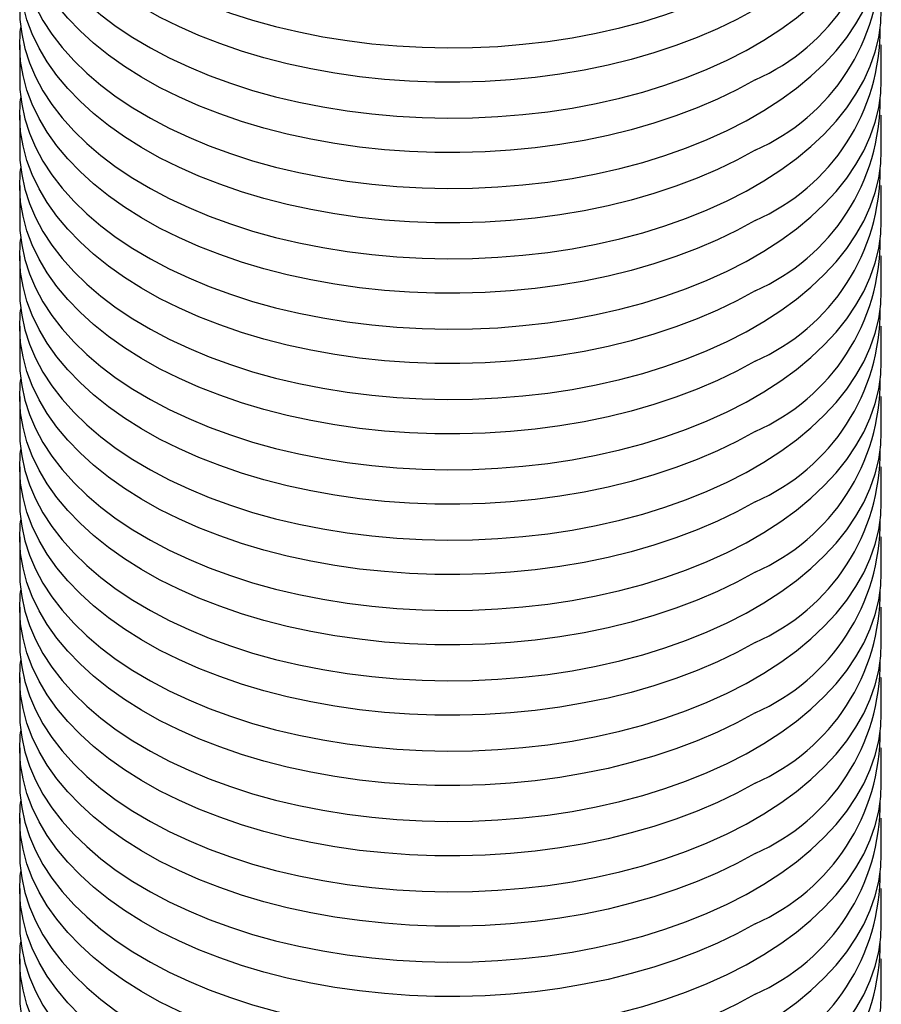
# Model space of a CAD drawing. Units: inches. Extents: x 0.7 to 32.6, y 0.8 to 21.3.
# Drawn here: x 2.6 to 3, y 2.2 to 2.7 of the extents above; entities that cross this region are included whole.
import ezdxf

# ---------------------------------------------------------------- set-up
doc = ezdxf.new("R2010")
doc.units = ezdxf.units.IN
doc.header["$LTSCALE"] = 2
doc.header["$MEASUREMENT"] = 0
doc.linetypes.add('SLD-Solid', pattern=[0])

msp = doc.modelspace()

# ---------------------------------------------------------------- linework, layer by layer
at = {"color": 7, "linetype": 'SLD-Solid', "lineweight": 25}
for p, q in [((2.59161, 2.66138), (2.59161, 2.64499)), ((2.98531, 2.64499), (2.98531, 2.66138)), ((2.59161, 2.62923), (2.59161, 2.61284)), ((2.98531, 2.61284), (2.98531, 2.62923)), ((2.59161, 2.59708), (2.59161, 2.58069)), ((2.98531, 2.58069), (2.98531, 2.59708)), ((2.59161, 2.56493), (2.59161, 2.54854)), ((2.98531, 2.54854), (2.98531, 2.56493)), ((2.59161, 2.53279), (2.59161, 2.5164)), ((2.98531, 2.5164), (2.98531, 2.53279)), ((2.59161, 2.50064), (2.59161, 2.48425)), ((2.98531, 2.48425), (2.98531, 2.50064)), ((2.59161, 2.46849), (2.59161, 2.4521)), ((2.98531, 2.4521), (2.98531, 2.46849)), ((2.59161, 2.43635), (2.59161, 2.41995)), ((2.98531, 2.41995), (2.98531, 2.43635)), ((2.59161, 2.4042), (2.59161, 2.38781)), ((2.98531, 2.38781), (2.98531, 2.4042)), ((2.59161, 2.37205), (2.59161, 2.35566)), ((2.98531, 2.35566), (2.98531, 2.37205)), ((2.59161, 2.3399), (2.59161, 2.32351)), ((2.98531, 2.32351), (2.98531, 2.3399)), ((2.59161, 2.30776), (2.59161, 2.29137)), ((2.98531, 2.29137), (2.98531, 2.30776)), ((2.59161, 2.27561), (2.59161, 2.25922)), ((2.98531, 2.25922), (2.98531, 2.27561)), ((2.59161, 2.24346), (2.59161, 2.22707)), ((2.98531, 2.22707), (2.98531, 2.24346))]:
    msp.add_line(p, q, dxfattribs=at)
at = {"color": 7, "linetype": 'SLD-Solid', "lineweight": 25, "flags": 128}
for points in [[(2.59161, 2.77357), (2.59174, 2.76941), (2.59251, 2.76275), (2.59394, 2.75613), (2.59605, 2.74957), (2.59883, 2.74309), (2.60225, 2.73672), (2.60632, 2.73047), (2.61102, 2.72438), (2.61632, 2.71845), (2.62222, 2.71271), (2.6287, 2.70718), (2.63572, 2.70189), (2.64327, 2.69684), (2.65132, 2.69205), (2.65985, 2.68754), (2.66882, 2.68333), (2.6782, 2.67944), (2.68796, 2.67586), (2.69806, 2.67263), (2.70848, 2.66974), (2.71918, 2.66721), (2.73011, 2.66504), (2.74124, 2.66325), (2.75254, 2.66184), (2.76396, 2.66082), (2.77547, 2.66018), (2.78702, 2.65994), (2.79857, 2.66009), (2.81009, 2.66062), (2.82154, 2.66155), (2.83287, 2.66286), (2.84405, 2.66456), (2.85503, 2.66663), (2.86579, 2.66907), (2.87628, 2.67187), (2.88647, 2.67502), (2.89632, 2.67851), (2.9058, 2.68233), (2.91487, 2.68646), (2.92351, 2.6909), (2.93168, 2.69561), (2.93936, 2.7006), (2.94652, 2.70584), (2.95313, 2.71131), (2.95918, 2.717), (2.96464, 2.72288), (2.96949, 2.72893), (2.97371, 2.73514), (2.9773, 2.74149), (2.98024, 2.74794), (2.98251, 2.75448), (2.98412, 2.76109), (2.98505, 2.76774), (2.98531, 2.77357)], [(2.92765, 2.67746), (2.91925, 2.67289), (2.91039, 2.6686), (2.90111, 2.66462), (2.89144, 2.66097), (2.88141, 2.65765), (2.87107, 2.65467), (2.86044, 2.65205), (2.84957, 2.64979), (2.83848, 2.64791), (2.82722, 2.6464), (2.81583, 2.64528), (2.80434, 2.64455), (2.7928, 2.64421), (2.78124, 2.64426), (2.76971, 2.6447), (2.75824, 2.64553), (2.74687, 2.64674), (2.73565, 2.64834), (2.72462, 2.65032), (2.7138, 2.65267), (2.70324, 2.65538), (2.69297, 2.65844), (2.68303, 2.66185), (2.67346, 2.66559), (2.66428, 2.66964), (2.65553, 2.674), (2.64724, 2.67865), (2.63943, 2.68357), (2.63214, 2.68875), (2.62539, 2.69416), (2.6192, 2.6998), (2.61359, 2.70563), (2.60859, 2.71165), (2.60421, 2.71782), (2.60046, 2.72413), (2.59736, 2.73056), (2.59492, 2.73708), (2.59314, 2.74367), (2.59204, 2.75032), (2.59162, 2.75698), (2.59187, 2.76365), (2.59208, 2.7657)], [(2.59161, 2.74143), (2.59174, 2.73726), (2.59251, 2.7306), (2.59394, 2.72398), (2.59605, 2.71742), (2.59883, 2.71094), (2.60225, 2.70457), (2.60632, 2.69833), (2.61102, 2.69223), (2.61632, 2.6863), (2.62222, 2.68056), (2.6287, 2.67504), (2.63572, 2.66974), (2.64327, 2.66469), (2.65132, 2.6599), (2.65985, 2.6554), (2.66882, 2.65119), (2.6782, 2.64729), (2.68796, 2.64372), (2.69806, 2.64048), (2.70848, 2.63759), (2.71918, 2.63506), (2.73011, 2.6329), (2.74124, 2.63111), (2.75254, 2.6297), (2.76396, 2.62867), (2.77547, 2.62804), (2.78702, 2.62779), (2.79857, 2.62794), (2.81009, 2.62848), (2.82154, 2.6294), (2.83287, 2.63072), (2.84405, 2.63241), (2.85503, 2.63448), (2.86579, 2.63692), (2.87628, 2.63972), (2.88647, 2.64287), (2.89632, 2.64636), (2.9058, 2.65018), (2.91487, 2.65432), (2.92351, 2.65875), (2.93168, 2.66347), (2.93936, 2.66845), (2.94652, 2.67369), (2.95313, 2.67916), (2.95918, 2.68485), (2.96464, 2.69073), (2.96949, 2.69679), (2.97371, 2.703), (2.9773, 2.70934), (2.98024, 2.71579), (2.98251, 2.72233), (2.98412, 2.72894), (2.98505, 2.73559), (2.98531, 2.74143)], [(2.92765, 2.64532), (2.91925, 2.64074), (2.91039, 2.63645), (2.90111, 2.63248), (2.89144, 2.62882), (2.88141, 2.6255), (2.87107, 2.62252), (2.86044, 2.6199), (2.84957, 2.61764), (2.83848, 2.61576), (2.82722, 2.61426), (2.81583, 2.61313), (2.80434, 2.6124), (2.7928, 2.61206), (2.78124, 2.61211), (2.76971, 2.61255), (2.75824, 2.61338), (2.74687, 2.6146), (2.73565, 2.6162), (2.72462, 2.61817), (2.7138, 2.62052), (2.70324, 2.62323), (2.69297, 2.6263), (2.68303, 2.6297), (2.67346, 2.63344), (2.66428, 2.6375), (2.65553, 2.64186), (2.64724, 2.6465), (2.63943, 2.65142), (2.63214, 2.6566), (2.62539, 2.66202), (2.6192, 2.66765), (2.61359, 2.67349), (2.60859, 2.6795), (2.60421, 2.68567), (2.60046, 2.69199), (2.59736, 2.69841), (2.59492, 2.70493), (2.59314, 2.71153), (2.59204, 2.71817), (2.59162, 2.72484), (2.59187, 2.73151), (2.59208, 2.73355)], [(2.59161, 2.70928), (2.59174, 2.70511), (2.59251, 2.69845), (2.59394, 2.69183), (2.59605, 2.68527), (2.59883, 2.6788), (2.60225, 2.67242), (2.60632, 2.66618), (2.61102, 2.66008), (2.61632, 2.65415), (2.62222, 2.64842), (2.6287, 2.64289), (2.63572, 2.63759), (2.64327, 2.63254), (2.65132, 2.62775), (2.65985, 2.62325), (2.66882, 2.61904), (2.6782, 2.61514), (2.68796, 2.61157), (2.69806, 2.60833), (2.70848, 2.60544), (2.71918, 2.60291), (2.73011, 2.60075), (2.74124, 2.59896), (2.75254, 2.59755), (2.76396, 2.59652), (2.77547, 2.59589), (2.78702, 2.59564), (2.79857, 2.59579), (2.81009, 2.59633), (2.82154, 2.59726), (2.83287, 2.59857), (2.84405, 2.60027), (2.85503, 2.60234), (2.86579, 2.60478), (2.87628, 2.60758), (2.88647, 2.61073), (2.89632, 2.61422), (2.9058, 2.61804), (2.91487, 2.62217), (2.92351, 2.6266), (2.93168, 2.63132), (2.93936, 2.63631), (2.94652, 2.64154), (2.95313, 2.64702), (2.95918, 2.6527), (2.96464, 2.65858), (2.96949, 2.66464), (2.97371, 2.67085), (2.9773, 2.67719), (2.98024, 2.68364), (2.98251, 2.69019), (2.98412, 2.69679), (2.98505, 2.70344), (2.98531, 2.70928)], [(2.92765, 2.61317), (2.91925, 2.60859), (2.91039, 2.60431), (2.90111, 2.60033), (2.89144, 2.59667), (2.88141, 2.59335), (2.87107, 2.59038), (2.86044, 2.58775), (2.84957, 2.5855), (2.83848, 2.58361), (2.82722, 2.58211), (2.81583, 2.58099), (2.80434, 2.58025), (2.7928, 2.57991), (2.78124, 2.57996), (2.76971, 2.5804), (2.75824, 2.58123), (2.74687, 2.58245), (2.73565, 2.58405), (2.72462, 2.58603), (2.7138, 2.58838), (2.70324, 2.59109), (2.69297, 2.59415), (2.68303, 2.59756), (2.67346, 2.60129), (2.66428, 2.60535), (2.65553, 2.60971), (2.64724, 2.61436), (2.63943, 2.61928), (2.63214, 2.62445), (2.62539, 2.62987), (2.6192, 2.6355), (2.61359, 2.64134), (2.60859, 2.64735), (2.60421, 2.65353), (2.60046, 2.65984), (2.59736, 2.66627), (2.59492, 2.67279), (2.59314, 2.67938), (2.59204, 2.68602), (2.59162, 2.69269), (2.59187, 2.69936), (2.59208, 2.7014)], [(2.59161, 2.67713), (2.59174, 2.67296), (2.59251, 2.66631), (2.59394, 2.65969), (2.59605, 2.65313), (2.59883, 2.64665), (2.60225, 2.64028), (2.60632, 2.63403), (2.61102, 2.62793), (2.61632, 2.62201), (2.62222, 2.61627), (2.6287, 2.61074), (2.63572, 2.60544), (2.64327, 2.60039), (2.65132, 2.59561), (2.65985, 2.5911), (2.66882, 2.58689), (2.6782, 2.58299), (2.68796, 2.57942), (2.69806, 2.57618), (2.70848, 2.5733), (2.71918, 2.57077), (2.73011, 2.5686), (2.74124, 2.56681), (2.75254, 2.5654), (2.76396, 2.56438), (2.77547, 2.56374), (2.78702, 2.5635), (2.79857, 2.56364), (2.81009, 2.56418), (2.82154, 2.56511), (2.83287, 2.56642), (2.84405, 2.56812), (2.85503, 2.57019), (2.86579, 2.57263), (2.87628, 2.57543), (2.88647, 2.57858), (2.89632, 2.58207), (2.9058, 2.58589), (2.91487, 2.59002), (2.92351, 2.59445), (2.93168, 2.59917), (2.93936, 2.60416), (2.94652, 2.6094), (2.95313, 2.61487), (2.95918, 2.62055), (2.96464, 2.62644), (2.96949, 2.63249), (2.97371, 2.6387), (2.9773, 2.64504), (2.98024, 2.6515), (2.98251, 2.65804), (2.98412, 2.66465), (2.98505, 2.6713), (2.98531, 2.67713)], [(2.92765, 2.58102), (2.91925, 2.57644), (2.91039, 2.57216), (2.90111, 2.56818), (2.89144, 2.56453), (2.88141, 2.5612), (2.87107, 2.55823), (2.86044, 2.55561), (2.84957, 2.55335), (2.83848, 2.55147), (2.82722, 2.54996), (2.81583, 2.54884), (2.80434, 2.54811), (2.7928, 2.54776), (2.78124, 2.54781), (2.76971, 2.54825), (2.75824, 2.54908), (2.74687, 2.5503), (2.73565, 2.5519), (2.72462, 2.55388), (2.7138, 2.55623), (2.70324, 2.55894), (2.69297, 2.562), (2.68303, 2.56541), (2.67346, 2.56915), (2.66428, 2.5732), (2.65553, 2.57756), (2.64724, 2.58221), (2.63943, 2.58713), (2.63214, 2.59231), (2.62539, 2.59772), (2.6192, 2.60336), (2.61359, 2.60919), (2.60859, 2.61521), (2.60421, 2.62138), (2.60046, 2.62769), (2.59736, 2.63412), (2.59492, 2.64064), (2.59314, 2.64723), (2.59204, 2.65387), (2.59162, 2.66054), (2.59187, 2.66721), (2.59208, 2.66925)], [(2.59161, 2.64499), (2.59174, 2.64082), (2.59251, 2.63416), (2.59394, 2.62754), (2.59605, 2.62098), (2.59883, 2.6145), (2.60225, 2.60813), (2.60632, 2.60188), (2.61102, 2.59579), (2.61632, 2.58986), (2.62222, 2.58412), (2.6287, 2.5786), (2.63572, 2.5733), (2.64327, 2.56825), (2.65132, 2.56346), (2.65985, 2.55895), (2.66882, 2.55475), (2.6782, 2.55085), (2.68796, 2.54727), (2.69806, 2.54404), (2.70848, 2.54115), (2.71918, 2.53862), (2.73011, 2.53645), (2.74124, 2.53466), (2.75254, 2.53325), (2.76396, 2.53223), (2.77547, 2.53159), (2.78702, 2.53135), (2.79857, 2.5315), (2.81009, 2.53203), (2.82154, 2.53296), (2.83287, 2.53428), (2.84405, 2.53597), (2.85503, 2.53804), (2.86579, 2.54048), (2.87628, 2.54328), (2.88647, 2.54643), (2.89632, 2.54992), (2.9058, 2.55374), (2.91487, 2.55787), (2.92351, 2.56231), (2.93168, 2.56702), (2.93936, 2.57201), (2.94652, 2.57725), (2.95313, 2.58272), (2.95918, 2.58841), (2.96464, 2.59429), (2.96949, 2.60034), (2.97371, 2.60655), (2.9773, 2.6129), (2.98024, 2.61935), (2.98251, 2.62589), (2.98412, 2.6325), (2.98505, 2.63915), (2.98531, 2.64499)], [(2.92765, 2.54887), (2.91925, 2.5443), (2.91039, 2.54001), (2.90111, 2.53603), (2.89144, 2.53238), (2.88141, 2.52906), (2.87107, 2.52608), (2.86044, 2.52346), (2.84957, 2.5212), (2.83848, 2.51932), (2.82722, 2.51781), (2.81583, 2.51669), (2.80434, 2.51596), (2.7928, 2.51562), (2.78124, 2.51567), (2.76971, 2.51611), (2.75824, 2.51694), (2.74687, 2.51815), (2.73565, 2.51975), (2.72462, 2.52173), (2.7138, 2.52408), (2.70324, 2.52679), (2.69297, 2.52986), (2.68303, 2.53326), (2.67346, 2.537), (2.66428, 2.54105), (2.65553, 2.54541), (2.64724, 2.55006), (2.63943, 2.55498), (2.63214, 2.56016), (2.62539, 2.56558), (2.6192, 2.57121), (2.61359, 2.57704), (2.60859, 2.58306), (2.60421, 2.58923), (2.60046, 2.59554), (2.59736, 2.60197), (2.59492, 2.60849), (2.59314, 2.61509), (2.59204, 2.62173), (2.59162, 2.62839), (2.59187, 2.63507), (2.59208, 2.63711)], [(2.59161, 2.61284), (2.59174, 2.60867), (2.59251, 2.60201), (2.59394, 2.59539), (2.59605, 2.58883), (2.59883, 2.58235), (2.60225, 2.57598), (2.60632, 2.56974), (2.61102, 2.56364), (2.61632, 2.55771), (2.62222, 2.55198), (2.6287, 2.54645), (2.63572, 2.54115), (2.64327, 2.5361), (2.65132, 2.53131), (2.65985, 2.52681), (2.66882, 2.5226), (2.6782, 2.5187), (2.68796, 2.51513), (2.69806, 2.51189), (2.70848, 2.509), (2.71918, 2.50647), (2.73011, 2.50431), (2.74124, 2.50252), (2.75254, 2.50111), (2.76396, 2.50008), (2.77547, 2.49945), (2.78702, 2.4992), (2.79857, 2.49935), (2.81009, 2.49989), (2.82154, 2.50081), (2.83287, 2.50213), (2.84405, 2.50382), (2.85503, 2.50589), (2.86579, 2.50833), (2.87628, 2.51113), (2.88647, 2.51429), (2.89632, 2.51778), (2.9058, 2.52159), (2.91487, 2.52573), (2.92351, 2.53016), (2.93168, 2.53488), (2.93936, 2.53986), (2.94652, 2.5451), (2.95313, 2.55057), (2.95918, 2.55626), (2.96464, 2.56214), (2.96949, 2.5682), (2.97371, 2.57441), (2.9773, 2.58075), (2.98024, 2.5872), (2.98251, 2.59374), (2.98412, 2.60035), (2.98505, 2.607), (2.98531, 2.61284)], [(2.92765, 2.51673), (2.91925, 2.51215), (2.91039, 2.50786), (2.90111, 2.50389), (2.89144, 2.50023), (2.88141, 2.49691), (2.87107, 2.49393), (2.86044, 2.49131), (2.84957, 2.48906), (2.83848, 2.48717), (2.82722, 2.48567), (2.81583, 2.48455), (2.80434, 2.48381), (2.7928, 2.48347), (2.78124, 2.48352), (2.76971, 2.48396), (2.75824, 2.48479), (2.74687, 2.48601), (2.73565, 2.48761), (2.72462, 2.48959), (2.7138, 2.49193), (2.70324, 2.49464), (2.69297, 2.49771), (2.68303, 2.50111), (2.67346, 2.50485), (2.66428, 2.50891), (2.65553, 2.51327), (2.64724, 2.51791), (2.63943, 2.52284), (2.63214, 2.52801), (2.62539, 2.53343), (2.6192, 2.53906), (2.61359, 2.5449), (2.60859, 2.55091), (2.60421, 2.55708), (2.60046, 2.5634), (2.59736, 2.56982), (2.59492, 2.57635), (2.59314, 2.58294), (2.59204, 2.58958), (2.59162, 2.59625), (2.59187, 2.60292), (2.59208, 2.60496)], [(2.59161, 2.58069), (2.59174, 2.57652), (2.59251, 2.56986), (2.59394, 2.56324), (2.59605, 2.55668), (2.59883, 2.55021), (2.60225, 2.54383), (2.60632, 2.53759), (2.61102, 2.53149), (2.61632, 2.52557), (2.62222, 2.51983), (2.6287, 2.5143), (2.63572, 2.509), (2.64327, 2.50395), (2.65132, 2.49917), (2.65985, 2.49466), (2.66882, 2.49045), (2.6782, 2.48655), (2.68796, 2.48298), (2.69806, 2.47974), (2.70848, 2.47685), (2.71918, 2.47432), (2.73011, 2.47216), (2.74124, 2.47037), (2.75254, 2.46896), (2.76396, 2.46794), (2.77547, 2.4673), (2.78702, 2.46705), (2.79857, 2.4672), (2.81009, 2.46774), (2.82154, 2.46867), (2.83287, 2.46998), (2.84405, 2.47168), (2.85503, 2.47375), (2.86579, 2.47619), (2.87628, 2.47899), (2.88647, 2.48214), (2.89632, 2.48563), (2.9058, 2.48945), (2.91487, 2.49358), (2.92351, 2.49801), (2.93168, 2.50273), (2.93936, 2.50772), (2.94652, 2.51295), (2.95313, 2.51843), (2.95918, 2.52411), (2.96464, 2.52999), (2.96949, 2.53605), (2.97371, 2.54226), (2.9773, 2.5486), (2.98024, 2.55506), (2.98251, 2.5616), (2.98412, 2.5682), (2.98505, 2.57485), (2.98531, 2.58069)], [(2.92765, 2.48458), (2.91925, 2.48), (2.91039, 2.47572), (2.90111, 2.47174), (2.89144, 2.46808), (2.88141, 2.46476), (2.87107, 2.46179), (2.86044, 2.45916), (2.84957, 2.45691), (2.83848, 2.45502), (2.82722, 2.45352), (2.81583, 2.4524), (2.80434, 2.45167), (2.7928, 2.45132), (2.78124, 2.45137), (2.76971, 2.45181), (2.75824, 2.45264), (2.74687, 2.45386), (2.73565, 2.45546), (2.72462, 2.45744), (2.7138, 2.45979), (2.70324, 2.4625), (2.69297, 2.46556), (2.68303, 2.46897), (2.67346, 2.4727), (2.66428, 2.47676), (2.65553, 2.48112), (2.64724, 2.48577), (2.63943, 2.49069), (2.63214, 2.49587), (2.62539, 2.50128), (2.6192, 2.50691), (2.61359, 2.51275), (2.60859, 2.51876), (2.60421, 2.52494), (2.60046, 2.53125), (2.59736, 2.53768), (2.59492, 2.5442), (2.59314, 2.55079), (2.59204, 2.55743), (2.59162, 2.5641), (2.59187, 2.57077), (2.59208, 2.57281)], [(2.59161, 2.54854), (2.59174, 2.54437), (2.59251, 2.53772), (2.59394, 2.5311), (2.59605, 2.52454), (2.59883, 2.51806), (2.60225, 2.51169), (2.60632, 2.50544), (2.61102, 2.49935), (2.61632, 2.49342), (2.62222, 2.48768), (2.6287, 2.48215), (2.63572, 2.47686), (2.64327, 2.4718), (2.65132, 2.46702), (2.65985, 2.46251), (2.66882, 2.4583), (2.6782, 2.45441), (2.68796, 2.45083), (2.69806, 2.4476), (2.70848, 2.44471), (2.71918, 2.44218), (2.73011, 2.44001), (2.74124, 2.43822), (2.75254, 2.43681), (2.76396, 2.43579), (2.77547, 2.43515), (2.78702, 2.43491), (2.79857, 2.43505), (2.81009, 2.43559), (2.82154, 2.43652), (2.83287, 2.43783), (2.84405, 2.43953), (2.85503, 2.4416), (2.86579, 2.44404), (2.87628, 2.44684), (2.88647, 2.44999), (2.89632, 2.45348), (2.9058, 2.4573), (2.91487, 2.46143), (2.92351, 2.46586), (2.93168, 2.47058), (2.93936, 2.47557), (2.94652, 2.48081), (2.95313, 2.48628), (2.95918, 2.49197), (2.96464, 2.49785), (2.96949, 2.5039), (2.97371, 2.51011), (2.9773, 2.51646), (2.98024, 2.52291), (2.98251, 2.52945), (2.98412, 2.53606), (2.98505, 2.54271), (2.98531, 2.54854)], [(2.92765, 2.45243), (2.91925, 2.44785), (2.91039, 2.44357), (2.90111, 2.43959), (2.89144, 2.43594), (2.88141, 2.43262), (2.87107, 2.42964), (2.86044, 2.42702), (2.84957, 2.42476), (2.83848, 2.42288), (2.82722, 2.42137), (2.81583, 2.42025), (2.80434, 2.41952), (2.7928, 2.41918), (2.78124, 2.41922), (2.76971, 2.41966), (2.75824, 2.4205), (2.74687, 2.42171), (2.73565, 2.42331), (2.72462, 2.42529), (2.7138, 2.42764), (2.70324, 2.43035), (2.69297, 2.43341), (2.68303, 2.43682), (2.67346, 2.44056), (2.66428, 2.44461), (2.65553, 2.44897), (2.64724, 2.45362), (2.63943, 2.45854), (2.63214, 2.46372), (2.62539, 2.46913), (2.6192, 2.47477), (2.61359, 2.4806), (2.60859, 2.48662), (2.60421, 2.49279), (2.60046, 2.4991), (2.59736, 2.50553), (2.59492, 2.51205), (2.59314, 2.51864), (2.59204, 2.52529), (2.59162, 2.53195), (2.59187, 2.53862), (2.59208, 2.54067)], [(2.59161, 2.5164), (2.59174, 2.51223), (2.59251, 2.50557), (2.59394, 2.49895), (2.59605, 2.49239), (2.59883, 2.48591), (2.60225, 2.47954), (2.60632, 2.47329), (2.61102, 2.4672), (2.61632, 2.46127), (2.62222, 2.45553), (2.6287, 2.45001), (2.63572, 2.44471), (2.64327, 2.43966), (2.65132, 2.43487), (2.65985, 2.43036), (2.66882, 2.42616), (2.6782, 2.42226), (2.68796, 2.41868), (2.69806, 2.41545), (2.70848, 2.41256), (2.71918, 2.41003), (2.73011, 2.40786), (2.74124, 2.40607), (2.75254, 2.40467), (2.76396, 2.40364), (2.77547, 2.40301), (2.78702, 2.40276), (2.79857, 2.40291), (2.81009, 2.40345), (2.82154, 2.40437), (2.83287, 2.40569), (2.84405, 2.40738), (2.85503, 2.40945), (2.86579, 2.41189), (2.87628, 2.41469), (2.88647, 2.41784), (2.89632, 2.42133), (2.9058, 2.42515), (2.91487, 2.42928), (2.92351, 2.43372), (2.93168, 2.43844), (2.93936, 2.44342), (2.94652, 2.44866), (2.95313, 2.45413), (2.95918, 2.45982), (2.96464, 2.4657), (2.96949, 2.47176), (2.97371, 2.47797), (2.9773, 2.48431), (2.98024, 2.49076), (2.98251, 2.4973), (2.98412, 2.50391), (2.98505, 2.51056), (2.98531, 2.5164)], [(2.92765, 2.42028), (2.91925, 2.41571), (2.91039, 2.41142), (2.90111, 2.40745), (2.89144, 2.40379), (2.88141, 2.40047), (2.87107, 2.39749), (2.86044, 2.39487), (2.84957, 2.39261), (2.83848, 2.39073), (2.82722, 2.38922), (2.81583, 2.3881), (2.80434, 2.38737), (2.7928, 2.38703), (2.78124, 2.38708), (2.76971, 2.38752), (2.75824, 2.38835), (2.74687, 2.38957), (2.73565, 2.39117), (2.72462, 2.39314), (2.7138, 2.39549), (2.70324, 2.3982), (2.69297, 2.40127), (2.68303, 2.40467), (2.67346, 2.40841), (2.66428, 2.41247), (2.65553, 2.41682), (2.64724, 2.42147), (2.63943, 2.42639), (2.63214, 2.43157), (2.62539, 2.43699), (2.6192, 2.44262), (2.61359, 2.44845), (2.60859, 2.45447), (2.60421, 2.46064), (2.60046, 2.46695), (2.59736, 2.47338), (2.59492, 2.4799), (2.59314, 2.4865), (2.59204, 2.49314), (2.59162, 2.49981), (2.59187, 2.50648), (2.59208, 2.50852)], [(2.59161, 2.48425), (2.59174, 2.48008), (2.59251, 2.47342), (2.59394, 2.4668), (2.59605, 2.46024), (2.59883, 2.45376), (2.60225, 2.44739), (2.60632, 2.44115), (2.61102, 2.43505), (2.61632, 2.42912), (2.62222, 2.42339), (2.6287, 2.41786), (2.63572, 2.41256), (2.64327, 2.40751), (2.65132, 2.40272), (2.65985, 2.39822), (2.66882, 2.39401), (2.6782, 2.39011), (2.68796, 2.38654), (2.69806, 2.3833), (2.70848, 2.38041), (2.71918, 2.37788), (2.73011, 2.37572), (2.74124, 2.37393), (2.75254, 2.37252), (2.76396, 2.37149), (2.77547, 2.37086), (2.78702, 2.37061), (2.79857, 2.37076), (2.81009, 2.3713), (2.82154, 2.37223), (2.83287, 2.37354), (2.84405, 2.37523), (2.85503, 2.37731), (2.86579, 2.37975), (2.87628, 2.38255), (2.88647, 2.3857), (2.89632, 2.38919), (2.9058, 2.393), (2.91487, 2.39714), (2.92351, 2.40157), (2.93168, 2.40629), (2.93936, 2.41127), (2.94652, 2.41651), (2.95313, 2.42198), (2.95918, 2.42767), (2.96464, 2.43355), (2.96949, 2.43961), (2.97371, 2.44582), (2.9773, 2.45216), (2.98024, 2.45861), (2.98251, 2.46516), (2.98412, 2.47176), (2.98505, 2.47841), (2.98531, 2.48425)], [(2.92765, 2.38814), (2.91925, 2.38356), (2.91039, 2.37928), (2.90111, 2.3753), (2.89144, 2.37164), (2.88141, 2.36832), (2.87107, 2.36534), (2.86044, 2.36272), (2.84957, 2.36047), (2.83848, 2.35858), (2.82722, 2.35708), (2.81583, 2.35596), (2.80434, 2.35522), (2.7928, 2.35488), (2.78124, 2.35493), (2.76971, 2.35537), (2.75824, 2.3562), (2.74687, 2.35742), (2.73565, 2.35902), (2.72462, 2.361), (2.7138, 2.36334), (2.70324, 2.36606), (2.69297, 2.36912), (2.68303, 2.37253), (2.67346, 2.37626), (2.66428, 2.38032), (2.65553, 2.38468), (2.64724, 2.38933), (2.63943, 2.39425), (2.63214, 2.39942), (2.62539, 2.40484), (2.6192, 2.41047), (2.61359, 2.41631), (2.60859, 2.42232), (2.60421, 2.4285), (2.60046, 2.43481), (2.59736, 2.44123), (2.59492, 2.44776), (2.59314, 2.45435), (2.59204, 2.46099), (2.59162, 2.46766), (2.59187, 2.47433), (2.59208, 2.47637)], [(2.59161, 2.4521), (2.59174, 2.44793), (2.59251, 2.44127), (2.59394, 2.43465), (2.59605, 2.42809), (2.59883, 2.42162), (2.60225, 2.41524), (2.60632, 2.409), (2.61102, 2.4029), (2.61632, 2.39698), (2.62222, 2.39124), (2.6287, 2.38571), (2.63572, 2.38041), (2.64327, 2.37536), (2.65132, 2.37058), (2.65985, 2.36607), (2.66882, 2.36186), (2.6782, 2.35796), (2.68796, 2.35439), (2.69806, 2.35115), (2.70848, 2.34826), (2.71918, 2.34573), (2.73011, 2.34357), (2.74124, 2.34178), (2.75254, 2.34037), (2.76396, 2.33935), (2.77547, 2.33871), (2.78702, 2.33847), (2.79857, 2.33861), (2.81009, 2.33915), (2.82154, 2.34008), (2.83287, 2.34139), (2.84405, 2.34309), (2.85503, 2.34516), (2.86579, 2.3476), (2.87628, 2.3504), (2.88647, 2.35355), (2.89632, 2.35704), (2.9058, 2.36086), (2.91487, 2.36499), (2.92351, 2.36942), (2.93168, 2.37414), (2.93936, 2.37913), (2.94652, 2.38437), (2.95313, 2.38984), (2.95918, 2.39552), (2.96464, 2.4014), (2.96949, 2.40746), (2.97371, 2.41367), (2.9773, 2.42001), (2.98024, 2.42647), (2.98251, 2.43301), (2.98412, 2.43962), (2.98505, 2.44627), (2.98531, 2.4521)], [(2.92765, 2.35599), (2.91925, 2.35141), (2.91039, 2.34713), (2.90111, 2.34315), (2.89144, 2.3395), (2.88141, 2.33617), (2.87107, 2.3332), (2.86044, 2.33058), (2.84957, 2.32832), (2.83848, 2.32644), (2.82722, 2.32493), (2.81583, 2.32381), (2.80434, 2.32308), (2.7928, 2.32273), (2.78124, 2.32278), (2.76971, 2.32322), (2.75824, 2.32405), (2.74687, 2.32527), (2.73565, 2.32687), (2.72462, 2.32885), (2.7138, 2.3312), (2.70324, 2.33391), (2.69297, 2.33697), (2.68303, 2.34038), (2.67346, 2.34412), (2.66428, 2.34817), (2.65553, 2.35253), (2.64724, 2.35718), (2.63943, 2.3621), (2.63214, 2.36728), (2.62539, 2.37269), (2.6192, 2.37833), (2.61359, 2.38416), (2.60859, 2.39017), (2.60421, 2.39635), (2.60046, 2.40266), (2.59736, 2.40909), (2.59492, 2.41561), (2.59314, 2.4222), (2.59204, 2.42884), (2.59162, 2.43551), (2.59187, 2.44218), (2.59208, 2.44422)], [(2.59161, 2.41995), (2.59174, 2.41579), (2.59251, 2.40913), (2.59394, 2.40251), (2.59605, 2.39595), (2.59883, 2.38947), (2.60225, 2.3831), (2.60632, 2.37685), (2.61102, 2.37076), (2.61632, 2.36483), (2.62222, 2.35909), (2.6287, 2.35356), (2.63572, 2.34827), (2.64327, 2.34322), (2.65132, 2.33843), (2.65985, 2.33392), (2.66882, 2.32971), (2.6782, 2.32582), (2.68796, 2.32224), (2.69806, 2.31901), (2.70848, 2.31612), (2.71918, 2.31359), (2.73011, 2.31142), (2.74124, 2.30963), (2.75254, 2.30822), (2.76396, 2.3072), (2.77547, 2.30656), (2.78702, 2.30632), (2.79857, 2.30647), (2.81009, 2.307), (2.82154, 2.30793), (2.83287, 2.30924), (2.84405, 2.31094), (2.85503, 2.31301), (2.86579, 2.31545), (2.87628, 2.31825), (2.88647, 2.3214), (2.89632, 2.32489), (2.9058, 2.32871), (2.91487, 2.33284), (2.92351, 2.33728), (2.93168, 2.34199), (2.93936, 2.34698), (2.94652, 2.35222), (2.95313, 2.35769), (2.95918, 2.36338), (2.96464, 2.36926), (2.96949, 2.37531), (2.97371, 2.38152), (2.9773, 2.38787), (2.98024, 2.39432), (2.98251, 2.40086), (2.98412, 2.40747), (2.98505, 2.41412), (2.98531, 2.41995)], [(2.92765, 2.32384), (2.91925, 2.31927), (2.91039, 2.31498), (2.90111, 2.311), (2.89144, 2.30735), (2.88141, 2.30403), (2.87107, 2.30105), (2.86044, 2.29843), (2.84957, 2.29617), (2.83848, 2.29429), (2.82722, 2.29278), (2.81583, 2.29166), (2.80434, 2.29093), (2.7928, 2.29059), (2.78124, 2.29064), (2.76971, 2.29108), (2.75824, 2.29191), (2.74687, 2.29312), (2.73565, 2.29472), (2.72462, 2.2967), (2.7138, 2.29905), (2.70324, 2.30176), (2.69297, 2.30482), (2.68303, 2.30823), (2.67346, 2.31197), (2.66428, 2.31602), (2.65553, 2.32038), (2.64724, 2.32503), (2.63943, 2.32995), (2.63214, 2.33513), (2.62539, 2.34054), (2.6192, 2.34618), (2.61359, 2.35201), (2.60859, 2.35803), (2.60421, 2.3642), (2.60046, 2.37051), (2.59736, 2.37694), (2.59492, 2.38346), (2.59314, 2.39005), (2.59204, 2.3967), (2.59162, 2.40336), (2.59187, 2.41003), (2.59208, 2.41208)], [(2.59161, 2.38781), (2.59174, 2.38364), (2.59251, 2.37698), (2.59394, 2.37036), (2.59605, 2.3638), (2.59883, 2.35732), (2.60225, 2.35095), (2.60632, 2.34471), (2.61102, 2.33861), (2.61632, 2.33268), (2.62222, 2.32694), (2.6287, 2.32142), (2.63572, 2.31612), (2.64327, 2.31107), (2.65132, 2.30628), (2.65985, 2.30178), (2.66882, 2.29757), (2.6782, 2.29367), (2.68796, 2.2901), (2.69806, 2.28686), (2.70848, 2.28397), (2.71918, 2.28144), (2.73011, 2.27928), (2.74124, 2.27749), (2.75254, 2.27608), (2.76396, 2.27505), (2.77547, 2.27442), (2.78702, 2.27417), (2.79857, 2.27432), (2.81009, 2.27486), (2.82154, 2.27578), (2.83287, 2.2771), (2.84405, 2.27879), (2.85503, 2.28086), (2.86579, 2.2833), (2.87628, 2.2861), (2.88647, 2.28925), (2.89632, 2.29274), (2.9058, 2.29656), (2.91487, 2.3007), (2.92351, 2.30513), (2.93168, 2.30985), (2.93936, 2.31483), (2.94652, 2.32007), (2.95313, 2.32554), (2.95918, 2.33123), (2.96464, 2.33711), (2.96949, 2.34317), (2.97371, 2.34938), (2.9773, 2.35572), (2.98024, 2.36217), (2.98251, 2.36871), (2.98412, 2.37532), (2.98505, 2.38197), (2.98531, 2.38781)], [(2.92765, 2.2917), (2.91925, 2.28712), (2.91039, 2.28283), (2.90111, 2.27886), (2.89144, 2.2752), (2.88141, 2.27188), (2.87107, 2.2689), (2.86044, 2.26628), (2.84957, 2.26402), (2.83848, 2.26214), (2.82722, 2.26064), (2.81583, 2.25951), (2.80434, 2.25878), (2.7928, 2.25844), (2.78124, 2.25849), (2.76971, 2.25893), (2.75824, 2.25976), (2.74687, 2.26098), (2.73565, 2.26258), (2.72462, 2.26455), (2.7138, 2.2669), (2.70324, 2.26961), (2.69297, 2.27268), (2.68303, 2.27608), (2.67346, 2.27982), (2.66428, 2.28388), (2.65553, 2.28824), (2.64724, 2.29288), (2.63943, 2.2978), (2.63214, 2.30298), (2.62539, 2.3084), (2.6192, 2.31403), (2.61359, 2.31987), (2.60859, 2.32588), (2.60421, 2.33205), (2.60046, 2.33837), (2.59736, 2.34479), (2.59492, 2.35131), (2.59314, 2.35791), (2.59204, 2.36455), (2.59162, 2.37122), (2.59187, 2.37789), (2.59208, 2.37993)], [(2.59161, 2.35566), (2.59174, 2.35149), (2.59251, 2.34483), (2.59394, 2.33821), (2.59605, 2.33165), (2.59883, 2.32518), (2.60225, 2.3188), (2.60632, 2.31256), (2.61102, 2.30646), (2.61632, 2.30053), (2.62222, 2.2948), (2.6287, 2.28927), (2.63572, 2.28397), (2.64327, 2.27892), (2.65132, 2.27413), (2.65985, 2.26963), (2.66882, 2.26542), (2.6782, 2.26152), (2.68796, 2.25795), (2.69806, 2.25471), (2.70848, 2.25182), (2.71918, 2.24929), (2.73011, 2.24713), (2.74124, 2.24534), (2.75254, 2.24393), (2.76396, 2.2429), (2.77547, 2.24227), (2.78702, 2.24202), (2.79857, 2.24217), (2.81009, 2.24271), (2.82154, 2.24364), (2.83287, 2.24495), (2.84405, 2.24665), (2.85503, 2.24872), (2.86579, 2.25116), (2.87628, 2.25396), (2.88647, 2.25711), (2.89632, 2.2606), (2.9058, 2.26442), (2.91487, 2.26855), (2.92351, 2.27298), (2.93168, 2.2777), (2.93936, 2.28269), (2.94652, 2.28792), (2.95313, 2.2934), (2.95918, 2.29908), (2.96464, 2.30496), (2.96949, 2.31102), (2.97371, 2.31723), (2.9773, 2.32357), (2.98024, 2.33002), (2.98251, 2.33657), (2.98412, 2.34317), (2.98505, 2.34982), (2.98531, 2.35566)], [(2.92765, 2.25955), (2.91925, 2.25497), (2.91039, 2.25069), (2.90111, 2.24671), (2.89144, 2.24305), (2.88141, 2.23973), (2.87107, 2.23676), (2.86044, 2.23413), (2.84957, 2.23188), (2.83848, 2.22999), (2.82722, 2.22849), (2.81583, 2.22737), (2.80434, 2.22663), (2.7928, 2.22629), (2.78124, 2.22634), (2.76971, 2.22678), (2.75824, 2.22761), (2.74687, 2.22883), (2.73565, 2.23043), (2.72462, 2.23241), (2.7138, 2.23476), (2.70324, 2.23747), (2.69297, 2.24053), (2.68303, 2.24394), (2.67346, 2.24767), (2.66428, 2.25173), (2.65553, 2.25609), (2.64724, 2.26074), (2.63943, 2.26566), (2.63214, 2.27083), (2.62539, 2.27625), (2.6192, 2.28188), (2.61359, 2.28772), (2.60859, 2.29373), (2.60421, 2.29991), (2.60046, 2.30622), (2.59736, 2.31265), (2.59492, 2.31917), (2.59314, 2.32576), (2.59204, 2.3324), (2.59162, 2.33907), (2.59187, 2.34574), (2.59208, 2.34778)], [(2.59161, 2.32351), (2.59174, 2.31934), (2.59251, 2.31269), (2.59394, 2.30607), (2.59605, 2.29951), (2.59883, 2.29303), (2.60225, 2.28666), (2.60632, 2.28041), (2.61102, 2.27431), (2.61632, 2.26839), (2.62222, 2.26265), (2.6287, 2.25712), (2.63572, 2.25182), (2.64327, 2.24677), (2.65132, 2.24199), (2.65985, 2.23748), (2.66882, 2.23327), (2.6782, 2.22937), (2.68796, 2.2258), (2.69806, 2.22256), (2.70848, 2.21968), (2.71918, 2.21715), (2.73011, 2.21498), (2.74124, 2.21319), (2.75254, 2.21178), (2.76396, 2.21076), (2.77547, 2.21012), (2.78702, 2.20988), (2.79857, 2.21002), (2.81009, 2.21056), (2.82154, 2.21149), (2.83287, 2.2128), (2.84405, 2.2145), (2.85503, 2.21657), (2.86579, 2.21901), (2.87628, 2.22181), (2.88647, 2.22496), (2.89632, 2.22845), (2.9058, 2.23227), (2.91487, 2.2364), (2.92351, 2.24083), (2.93168, 2.24555), (2.93936, 2.25054), (2.94652, 2.25578), (2.95313, 2.26125), (2.95918, 2.26693), (2.96464, 2.27282), (2.96949, 2.27887), (2.97371, 2.28508), (2.9773, 2.29142), (2.98024, 2.29788), (2.98251, 2.30442), (2.98412, 2.31103), (2.98505, 2.31768), (2.98531, 2.32351)], [(2.92765, 2.2274), (2.91925, 2.22282), (2.91039, 2.21854), (2.90111, 2.21456), (2.89144, 2.21091), (2.88141, 2.20758), (2.87107, 2.20461), (2.86044, 2.20199), (2.84957, 2.19973), (2.83848, 2.19785), (2.82722, 2.19634), (2.81583, 2.19522), (2.80434, 2.19449), (2.7928, 2.19414), (2.78124, 2.19419), (2.76971, 2.19463), (2.75824, 2.19546), (2.74687, 2.19668), (2.73565, 2.19828), (2.72462, 2.20026), (2.7138, 2.20261), (2.70324, 2.20532), (2.69297, 2.20838), (2.68303, 2.21179), (2.67346, 2.21553), (2.66428, 2.21958), (2.65553, 2.22394), (2.64724, 2.22859), (2.63943, 2.23351), (2.63214, 2.23869), (2.62539, 2.2441), (2.6192, 2.24974), (2.61359, 2.25557), (2.60859, 2.26159), (2.60421, 2.26776), (2.60046, 2.27407), (2.59736, 2.2805), (2.59492, 2.28702), (2.59314, 2.29361), (2.59204, 2.30025), (2.59162, 2.30692), (2.59187, 2.31359), (2.59208, 2.31563)], [(2.59161, 2.29137), (2.59174, 2.2872), (2.59251, 2.28054), (2.59394, 2.27392), (2.59605, 2.26736), (2.59883, 2.26088), (2.60225, 2.25451), (2.60632, 2.24826), (2.61102, 2.24217), (2.61632, 2.23624), (2.62222, 2.2305), (2.6287, 2.22498), (2.63572, 2.21968), (2.64327, 2.21463), (2.65132, 2.20984), (2.65985, 2.20533), (2.66882, 2.20112), (2.6782, 2.19723), (2.68796, 2.19365), (2.69806, 2.19042), (2.70848, 2.18753), (2.71918, 2.185), (2.73011, 2.18283), (2.74124, 2.18104), (2.75254, 2.17963), (2.76396, 2.17861), (2.77547, 2.17797), (2.78702, 2.17773), (2.79857, 2.17788), (2.81009, 2.17841), (2.82154, 2.17934), (2.83287, 2.18066), (2.84405, 2.18235), (2.85503, 2.18442), (2.86579, 2.18686), (2.87628, 2.18966), (2.88647, 2.19281), (2.89632, 2.1963), (2.9058, 2.20012), (2.91487, 2.20425), (2.92351, 2.20869), (2.93168, 2.2134), (2.93936, 2.21839), (2.94652, 2.22363), (2.95313, 2.2291), (2.95918, 2.23479), (2.96464, 2.24067), (2.96949, 2.24672), (2.97371, 2.25293), (2.9773, 2.25928), (2.98024, 2.26573), (2.98251, 2.27227), (2.98412, 2.27888), (2.98505, 2.28553), (2.98531, 2.29137)], [(2.92765, 2.19525), (2.91925, 2.19068), (2.91039, 2.18639), (2.90111, 2.18241), (2.89144, 2.17876), (2.88141, 2.17544), (2.87107, 2.17246), (2.86044, 2.16984), (2.84957, 2.16758), (2.83848, 2.1657), (2.82722, 2.16419), (2.81583, 2.16307), (2.80434, 2.16234), (2.7928, 2.162), (2.78124, 2.16205), (2.76971, 2.16249), (2.75824, 2.16332), (2.74687, 2.16453), (2.73565, 2.16613), (2.72462, 2.16811), (2.7138, 2.17046), (2.70324, 2.17317), (2.69297, 2.17624), (2.68303, 2.17964), (2.67346, 2.18338), (2.66428, 2.18743), (2.65553, 2.19179), (2.64724, 2.19644), (2.63943, 2.20136), (2.63214, 2.20654), (2.62539, 2.21196), (2.6192, 2.21759), (2.61359, 2.22342), (2.60859, 2.22944), (2.60421, 2.23561), (2.60046, 2.24192), (2.59736, 2.24835), (2.59492, 2.25487), (2.59314, 2.26147), (2.59204, 2.26811), (2.59162, 2.27477), (2.59187, 2.28145), (2.59208, 2.28349)], [(2.59161, 2.25922), (2.59174, 2.25505), (2.59251, 2.24839), (2.59394, 2.24177), (2.59605, 2.23521), (2.59883, 2.22873), (2.60225, 2.22236), (2.60632, 2.21612), (2.61102, 2.21002), (2.61632, 2.20409), (2.62222, 2.19836), (2.6287, 2.19283), (2.63572, 2.18753), (2.64327, 2.18248), (2.65132, 2.17769), (2.65985, 2.17319), (2.66882, 2.16898), (2.6782, 2.16508), (2.68796, 2.16151), (2.69806, 2.15827), (2.70848, 2.15538), (2.71918, 2.15285), (2.73011, 2.15069), (2.74124, 2.1489), (2.75254, 2.14749), (2.76396, 2.14646), (2.77547, 2.14583), (2.78702, 2.14558), (2.79857, 2.14573), (2.81009, 2.14627), (2.82154, 2.14719), (2.83287, 2.14851), (2.84405, 2.1502), (2.85503, 2.15227), (2.86579, 2.15471), (2.87628, 2.15751), (2.88647, 2.16067), (2.89632, 2.16416), (2.9058, 2.16797), (2.91487, 2.17211), (2.92351, 2.17654), (2.93168, 2.18126), (2.93936, 2.18624), (2.94652, 2.19148), (2.95313, 2.19695), (2.95918, 2.20264), (2.96464, 2.20852), (2.96949, 2.21458), (2.97371, 2.22079), (2.9773, 2.22713), (2.98024, 2.23358), (2.98251, 2.24012), (2.98412, 2.24673), (2.98505, 2.25338), (2.98531, 2.25922)], [(2.92765, 2.16311), (2.91925, 2.15853), (2.91039, 2.15424), (2.90111, 2.15027), (2.89144, 2.14661), (2.88141, 2.14329), (2.87107, 2.14031), (2.86044, 2.13769), (2.84957, 2.13544), (2.83848, 2.13355), (2.82722, 2.13205), (2.81583, 2.13093), (2.80434, 2.13019), (2.7928, 2.12985), (2.78124, 2.1299), (2.76971, 2.13034), (2.75824, 2.13117), (2.74687, 2.13239), (2.73565, 2.13399), (2.72462, 2.13597), (2.7138, 2.13831), (2.70324, 2.14102), (2.69297, 2.14409), (2.68303, 2.14749), (2.67346, 2.15123), (2.66428, 2.15529), (2.65553, 2.15965), (2.64724, 2.16429), (2.63943, 2.16922), (2.63214, 2.17439), (2.62539, 2.17981), (2.6192, 2.18544), (2.61359, 2.19128), (2.60859, 2.19729), (2.60421, 2.20346), (2.60046, 2.20978), (2.59736, 2.2162), (2.59492, 2.22273), (2.59314, 2.22932), (2.59204, 2.23596), (2.59162, 2.24263), (2.59187, 2.2493), (2.59208, 2.25134)], [(2.59161, 2.22707), (2.59174, 2.2229), (2.59251, 2.21624), (2.59394, 2.20962), (2.59605, 2.20306), (2.59883, 2.19659), (2.60225, 2.19021), (2.60632, 2.18397), (2.61102, 2.17787), (2.61632, 2.17195), (2.62222, 2.16621), (2.6287, 2.16068), (2.63572, 2.15538), (2.64327, 2.15033), (2.65132, 2.14555), (2.65985, 2.14104), (2.66882, 2.13683), (2.6782, 2.13293), (2.68796, 2.12936), (2.69806, 2.12612), (2.70848, 2.12323), (2.71918, 2.1207), (2.73011, 2.11854), (2.74124, 2.11675), (2.75254, 2.11534), (2.76396, 2.11432), (2.77547, 2.11368), (2.78702, 2.11343), (2.79857, 2.11358), (2.81009, 2.11412), (2.82154, 2.11505), (2.83287, 2.11636), (2.84405, 2.11806), (2.85503, 2.12013), (2.86579, 2.12257), (2.87628, 2.12537), (2.88647, 2.12852), (2.89632, 2.13201), (2.9058, 2.13583), (2.91487, 2.13996), (2.92351, 2.14439), (2.93168, 2.14911), (2.93936, 2.1541), (2.94652, 2.15933), (2.95313, 2.16481), (2.95918, 2.17049), (2.96464, 2.17637), (2.96949, 2.18243), (2.97371, 2.18864), (2.9773, 2.19498), (2.98024, 2.20144), (2.98251, 2.20798), (2.98412, 2.21458), (2.98505, 2.22123), (2.98531, 2.22707)]]:
    msp.add_lwpolyline(points, dxfattribs=at)
at = {"color": 7, "linetype": 'SLD-Solid', "lineweight": 25}
for centre in [(2.88926, 2.73284), (2.88926, 2.7007), (2.88926, 2.66855), (2.88926, 2.6364), (2.88926, 2.60425), (2.88926, 2.57211), (2.88926, 2.53996), (2.88926, 2.50781), (2.88926, 2.47566), (2.88926, 2.44352), (2.88926, 2.41137), (2.88926, 2.37922), (2.88926, 2.34708), (2.88926, 2.31493), (2.88926, 2.28278), (2.88926, 2.25063)]:
    msp.add_arc(centre, 0.09558, 293.6837, 0.4232, dxfattribs=at)

doc.saveas('drawing.dxf')
